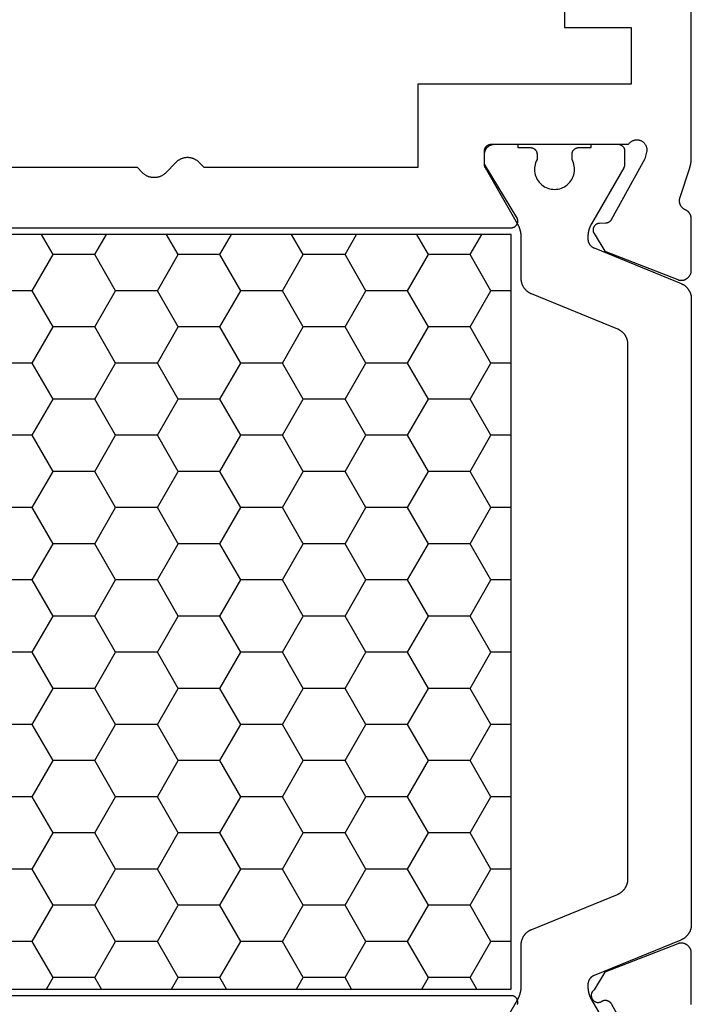
# Model space of a CAD drawing. Units: millimetres. Extents: x 0 to 2898, y -3233 to -50.
# Drawn here: x 1975 to 1995, y -3156 to -3126 of the extents above; entities that cross this region are included whole.
import ezdxf

# ---------------------------------------------------------------- set-up
doc = ezdxf.new("R2010")
doc.units = ezdxf.units.MM
doc.layers.add('CrossSectionsProfils', color=7, linetype='Continuous')

# ---------------------------------------------------------------- blocks, each defined once
blk = doc.blocks.new('38_14053_X', base_point=(3060.12, 1706.246))
at = {"layer": 'CrossSectionsProfils', "color": 1}
for p, q in [((3071.25, 1745.041), (3070.901, 1745.646)), ((3072.5, 1745.041), (3072.849, 1745.646)), ((3075, 1745.041), (3074.651, 1745.646)), ((3076.25, 1745.041), (3076.599, 1745.646)), ((3078.75, 1745.041), (3078.401, 1745.646)), ((3080, 1745.041), (3080.349, 1745.646)), ((3082.5, 1745.041), (3082.151, 1745.646)), ((3083.75, 1745.041), (3084.099, 1745.646)), ((3070.625, 1743.959), (3071.25, 1745.041)), ((3071.25, 1745.041), (3072.5, 1745.041)), ((3073.125, 1743.959), (3072.5, 1745.041)), ((3074.375, 1743.959), (3075, 1745.041)), ((3075, 1745.041), (3076.25, 1745.041)), ((3076.875, 1743.959), (3076.25, 1745.041)), ((3078.125, 1743.959), (3078.75, 1745.041)), ((3078.75, 1745.041), (3080, 1745.041)), ((3080.625, 1743.959), (3080, 1745.041)), ((3081.875, 1743.959), (3082.5, 1745.041)), ((3082.5, 1745.041), (3083.75, 1745.041)), ((3084.375, 1743.959), (3083.75, 1745.041)), ((3070.02, 1743.959), (3070.625, 1743.959)), ((3071.25, 1742.876), (3070.625, 1743.959)), ((3072.5, 1742.876), (3073.125, 1743.959)), ((3073.125, 1743.959), (3074.375, 1743.959)), ((3075, 1742.876), (3074.375, 1743.959)), ((3076.25, 1742.876), (3076.875, 1743.959)), ((3076.875, 1743.959), (3078.125, 1743.959)), ((3078.75, 1742.876), (3078.125, 1743.959)), ((3080, 1742.876), (3080.625, 1743.959)), ((3080.625, 1743.959), (3081.875, 1743.959)), ((3082.5, 1742.876), (3081.875, 1743.959)), ((3083.75, 1742.876), (3084.375, 1743.959)), ((3084.375, 1743.959), (3085.625, 1743.959)), ((3070.625, 1741.794), (3071.25, 1742.876)), ((3071.25, 1742.876), (3072.5, 1742.876)), ((3073.125, 1741.794), (3072.5, 1742.876)), ((3074.375, 1741.794), (3075, 1742.876)), ((3075, 1742.876), (3076.25, 1742.876)), ((3076.875, 1741.794), (3076.25, 1742.876)), ((3078.125, 1741.794), (3078.75, 1742.876)), ((3078.75, 1742.876), (3080, 1742.876)), ((3080.625, 1741.794), (3080, 1742.876)), ((3081.875, 1741.794), (3082.5, 1742.876)), ((3082.5, 1742.876), (3083.75, 1742.876)), ((3084.375, 1741.794), (3083.75, 1742.876)), ((3070.02, 1741.794), (3070.625, 1741.794)), ((3071.25, 1740.711), (3070.625, 1741.794)), ((3072.5, 1740.711), (3073.125, 1741.794)), ((3073.125, 1741.794), (3074.375, 1741.794)), ((3075, 1740.711), (3074.375, 1741.794)), ((3076.25, 1740.711), (3076.875, 1741.794)), ((3076.875, 1741.794), (3078.125, 1741.794)), ((3078.75, 1740.711), (3078.125, 1741.794)), ((3080, 1740.711), (3080.625, 1741.794)), ((3080.625, 1741.794), (3081.875, 1741.794)), ((3082.5, 1740.711), (3081.875, 1741.794)), ((3083.75, 1740.711), (3084.375, 1741.794)), ((3084.375, 1741.794), (3085.625, 1741.794)), ((3070.625, 1739.629), (3071.25, 1740.711)), ((3071.25, 1740.711), (3072.5, 1740.711)), ((3073.125, 1739.629), (3072.5, 1740.711)), ((3074.375, 1739.629), (3075, 1740.711)), ((3075, 1740.711), (3076.25, 1740.711)), ((3076.875, 1739.629), (3076.25, 1740.711)), ((3078.125, 1739.629), (3078.75, 1740.711)), ((3078.75, 1740.711), (3080, 1740.711)), ((3080.625, 1739.629), (3080, 1740.711)), ((3081.875, 1739.629), (3082.5, 1740.711)), ((3082.5, 1740.711), (3083.75, 1740.711)), ((3084.375, 1739.629), (3083.75, 1740.711)), ((3070.02, 1739.629), (3070.625, 1739.629)), ((3071.25, 1738.546), (3070.625, 1739.629)), ((3072.5, 1738.546), (3073.125, 1739.629)), ((3073.125, 1739.629), (3074.375, 1739.629)), ((3075, 1738.546), (3074.375, 1739.629)), ((3076.25, 1738.546), (3076.875, 1739.629)), ((3076.875, 1739.629), (3078.125, 1739.629)), ((3078.75, 1738.546), (3078.125, 1739.629)), ((3080, 1738.546), (3080.625, 1739.629)), ((3080.625, 1739.629), (3081.875, 1739.629)), ((3082.5, 1738.546), (3081.875, 1739.629)), ((3083.75, 1738.546), (3084.375, 1739.629)), ((3084.375, 1739.629), (3085.625, 1739.629)), ((3070.625, 1737.463), (3071.25, 1738.546)), ((3071.25, 1738.546), (3072.5, 1738.546)), ((3073.125, 1737.463), (3072.5, 1738.546)), ((3074.375, 1737.463), (3075, 1738.546)), ((3075, 1738.546), (3076.25, 1738.546)), ((3076.875, 1737.463), (3076.25, 1738.546)), ((3078.125, 1737.463), (3078.75, 1738.546)), ((3078.75, 1738.546), (3080, 1738.546)), ((3080.625, 1737.463), (3080, 1738.546)), ((3081.875, 1737.463), (3082.5, 1738.546)), ((3082.5, 1738.546), (3083.75, 1738.546)), ((3084.375, 1737.463), (3083.75, 1738.546)), ((3070.02, 1737.463), (3070.625, 1737.463)), ((3071.25, 1736.381), (3070.625, 1737.463)), ((3072.5, 1736.381), (3073.125, 1737.463)), ((3073.125, 1737.463), (3074.375, 1737.463)), ((3075, 1736.381), (3074.375, 1737.463)), ((3076.25, 1736.381), (3076.875, 1737.463)), ((3076.875, 1737.463), (3078.125, 1737.463)), ((3078.75, 1736.381), (3078.125, 1737.463)), ((3080, 1736.381), (3080.625, 1737.463)), ((3080.625, 1737.463), (3081.875, 1737.463)), ((3082.5, 1736.381), (3081.875, 1737.463)), ((3083.75, 1736.381), (3084.375, 1737.463)), ((3084.375, 1737.463), (3085.625, 1737.463)), ((3070.625, 1735.298), (3071.25, 1736.381)), ((3071.25, 1736.381), (3072.5, 1736.381)), ((3073.125, 1735.298), (3072.5, 1736.381)), ((3074.375, 1735.298), (3075, 1736.381)), ((3075, 1736.381), (3076.25, 1736.381)), ((3076.875, 1735.298), (3076.25, 1736.381)), ((3078.125, 1735.298), (3078.75, 1736.381)), ((3078.75, 1736.381), (3080, 1736.381)), ((3080.625, 1735.298), (3080, 1736.381)), ((3081.875, 1735.298), (3082.5, 1736.381)), ((3082.5, 1736.381), (3083.75, 1736.381)), ((3084.375, 1735.298), (3083.75, 1736.381)), ((3070.02, 1735.298), (3070.625, 1735.298)), ((3071.25, 1734.216), (3070.625, 1735.298)), ((3072.5, 1734.216), (3073.125, 1735.298)), ((3073.125, 1735.298), (3074.375, 1735.298)), ((3075, 1734.216), (3074.375, 1735.298)), ((3076.25, 1734.216), (3076.875, 1735.298)), ((3076.875, 1735.298), (3078.125, 1735.298)), ((3078.75, 1734.216), (3078.125, 1735.298)), ((3080, 1734.216), (3080.625, 1735.298)), ((3080.625, 1735.298), (3081.875, 1735.298)), ((3082.5, 1734.216), (3081.875, 1735.298)), ((3083.75, 1734.216), (3084.375, 1735.298)), ((3084.375, 1735.298), (3085.625, 1735.298)), ((3070.625, 1733.133), (3071.25, 1734.216)), ((3071.25, 1734.216), (3072.5, 1734.216)), ((3073.125, 1733.133), (3072.5, 1734.216)), ((3074.375, 1733.133), (3075, 1734.216)), ((3075, 1734.216), (3076.25, 1734.216)), ((3076.875, 1733.133), (3076.25, 1734.216)), ((3078.125, 1733.133), (3078.75, 1734.216)), ((3078.75, 1734.216), (3080, 1734.216)), ((3080.625, 1733.133), (3080, 1734.216)), ((3081.875, 1733.133), (3082.5, 1734.216)), ((3082.5, 1734.216), (3083.75, 1734.216)), ((3084.375, 1733.133), (3083.75, 1734.216)), ((3070.02, 1733.133), (3070.625, 1733.133)), ((3071.25, 1732.051), (3070.625, 1733.133)), ((3072.5, 1732.051), (3073.125, 1733.133)), ((3073.125, 1733.133), (3074.375, 1733.133)), ((3075, 1732.051), (3074.375, 1733.133)), ((3076.25, 1732.051), (3076.875, 1733.133)), ((3076.875, 1733.133), (3078.125, 1733.133)), ((3078.75, 1732.051), (3078.125, 1733.133)), ((3080, 1732.051), (3080.625, 1733.133)), ((3080.625, 1733.133), (3081.875, 1733.133)), ((3082.5, 1732.051), (3081.875, 1733.133)), ((3083.75, 1732.051), (3084.375, 1733.133)), ((3084.375, 1733.133), (3085.625, 1733.133)), ((3070.625, 1730.968), (3071.25, 1732.051)), ((3071.25, 1732.051), (3072.5, 1732.051)), ((3073.125, 1730.968), (3072.5, 1732.051)), ((3074.375, 1730.968), (3075, 1732.051)), ((3075, 1732.051), (3076.25, 1732.051)), ((3076.875, 1730.968), (3076.25, 1732.051)), ((3078.125, 1730.968), (3078.75, 1732.051)), ((3078.75, 1732.051), (3080, 1732.051)), ((3080.625, 1730.968), (3080, 1732.051)), ((3081.875, 1730.968), (3082.5, 1732.051)), ((3082.5, 1732.051), (3083.75, 1732.051)), ((3084.375, 1730.968), (3083.75, 1732.051)), ((3070.02, 1730.968), (3070.625, 1730.968)), ((3071.25, 1729.886), (3070.625, 1730.968)), ((3072.5, 1729.886), (3073.125, 1730.968)), ((3073.125, 1730.968), (3074.375, 1730.968)), ((3075, 1729.886), (3074.375, 1730.968)), ((3076.25, 1729.886), (3076.875, 1730.968)), ((3076.875, 1730.968), (3078.125, 1730.968)), ((3078.75, 1729.886), (3078.125, 1730.968)), ((3080, 1729.886), (3080.625, 1730.968)), ((3080.625, 1730.968), (3081.875, 1730.968)), ((3082.5, 1729.886), (3081.875, 1730.968)), ((3083.75, 1729.886), (3084.375, 1730.968)), ((3084.375, 1730.968), (3085.625, 1730.968)), ((3070.625, 1728.803), (3071.25, 1729.886)), ((3071.25, 1729.886), (3072.5, 1729.886)), ((3073.125, 1728.803), (3072.5, 1729.886)), ((3074.375, 1728.803), (3075, 1729.886)), ((3075, 1729.886), (3076.25, 1729.886)), ((3076.875, 1728.803), (3076.25, 1729.886)), ((3078.125, 1728.803), (3078.75, 1729.886)), ((3078.75, 1729.886), (3080, 1729.886)), ((3080.625, 1728.803), (3080, 1729.886)), ((3081.875, 1728.803), (3082.5, 1729.886)), ((3082.5, 1729.886), (3083.75, 1729.886)), ((3084.375, 1728.803), (3083.75, 1729.886)), ((3070.02, 1728.803), (3070.625, 1728.803)), ((3071.25, 1727.721), (3070.625, 1728.803)), ((3072.5, 1727.721), (3073.125, 1728.803)), ((3073.125, 1728.803), (3074.375, 1728.803)), ((3075, 1727.721), (3074.375, 1728.803)), ((3076.25, 1727.721), (3076.875, 1728.803)), ((3076.875, 1728.803), (3078.125, 1728.803)), ((3078.75, 1727.721), (3078.125, 1728.803)), ((3080, 1727.721), (3080.625, 1728.803)), ((3080.625, 1728.803), (3081.875, 1728.803)), ((3082.5, 1727.721), (3081.875, 1728.803)), ((3083.75, 1727.721), (3084.375, 1728.803)), ((3084.375, 1728.803), (3085.625, 1728.803)), ((3070.625, 1726.638), (3071.25, 1727.721)), ((3071.25, 1727.721), (3072.5, 1727.721)), ((3073.125, 1726.638), (3072.5, 1727.721)), ((3074.375, 1726.638), (3075, 1727.721)), ((3075, 1727.721), (3076.25, 1727.721)), ((3076.875, 1726.638), (3076.25, 1727.721)), ((3078.125, 1726.638), (3078.75, 1727.721)), ((3078.75, 1727.721), (3080, 1727.721)), ((3080.625, 1726.638), (3080, 1727.721)), ((3081.875, 1726.638), (3082.5, 1727.721)), ((3082.5, 1727.721), (3083.75, 1727.721)), ((3084.375, 1726.638), (3083.75, 1727.721)), ((3070.02, 1726.638), (3070.625, 1726.638)), ((3071.25, 1725.556), (3070.625, 1726.638)), ((3072.5, 1725.556), (3073.125, 1726.638)), ((3073.125, 1726.638), (3074.375, 1726.638)), ((3075, 1725.556), (3074.375, 1726.638)), ((3076.25, 1725.556), (3076.875, 1726.638)), ((3076.875, 1726.638), (3078.125, 1726.638)), ((3078.75, 1725.556), (3078.125, 1726.638)), ((3080, 1725.556), (3080.625, 1726.638)), ((3080.625, 1726.638), (3081.875, 1726.638)), ((3082.5, 1725.556), (3081.875, 1726.638)), ((3083.75, 1725.556), (3084.375, 1726.638)), ((3084.375, 1726.638), (3085.625, 1726.638)), ((3070.625, 1724.473), (3071.25, 1725.556)), ((3071.25, 1725.556), (3072.5, 1725.556)), ((3073.125, 1724.473), (3072.5, 1725.556)), ((3074.375, 1724.473), (3075, 1725.556)), ((3075, 1725.556), (3076.25, 1725.556)), ((3076.875, 1724.473), (3076.25, 1725.556)), ((3078.125, 1724.473), (3078.75, 1725.556)), ((3078.75, 1725.556), (3080, 1725.556)), ((3080.625, 1724.473), (3080, 1725.556)), ((3081.875, 1724.473), (3082.5, 1725.556)), ((3082.5, 1725.556), (3083.75, 1725.556)), ((3084.375, 1724.473), (3083.75, 1725.556)), ((3070.02, 1724.473), (3070.625, 1724.473)), ((3071.25, 1723.391), (3070.625, 1724.473)), ((3072.5, 1723.391), (3073.125, 1724.473)), ((3073.125, 1724.473), (3074.375, 1724.473)), ((3075, 1723.391), (3074.375, 1724.473)), ((3076.25, 1723.391), (3076.875, 1724.473)), ((3076.875, 1724.473), (3078.125, 1724.473)), ((3078.75, 1723.391), (3078.125, 1724.473)), ((3080, 1723.391), (3080.625, 1724.473)), ((3080.625, 1724.473), (3081.875, 1724.473)), ((3082.5, 1723.391), (3081.875, 1724.473)), ((3083.75, 1723.391), (3084.375, 1724.473)), ((3084.375, 1724.473), (3085.625, 1724.473)), ((3071.051, 1723.046), (3071.25, 1723.391)), ((3071.25, 1723.391), (3072.5, 1723.391)), ((3072.699, 1723.046), (3072.5, 1723.391)), ((3074.801, 1723.046), (3075, 1723.391)), ((3075, 1723.391), (3076.25, 1723.391)), ((3076.449, 1723.046), (3076.25, 1723.391)), ((3078.551, 1723.046), (3078.75, 1723.391)), ((3078.75, 1723.391), (3080, 1723.391)), ((3080.199, 1723.046), (3080, 1723.391)), ((3082.301, 1723.046), (3082.5, 1723.391)), ((3082.5, 1723.391), (3083.75, 1723.391)), ((3083.949, 1723.046), (3083.75, 1723.391))]:
    blk.add_line(p, q, dxfattribs=at)
at = {"layer": 'CrossSectionsProfils', "flags": 128}
for points in [[(3070.82, 1747.746), (3070.82, 1748.046), (3070.819, 1748.056), (3070.819, 1748.066), (3070.818, 1748.076), (3070.817, 1748.085), (3070.816, 1748.095), (3070.814, 1748.105), (3070.812, 1748.114), (3070.809, 1748.124), (3070.807, 1748.133), (3070.804, 1748.143), (3070.8, 1748.152), (3070.797, 1748.161), (3070.793, 1748.17), (3070.789, 1748.179), (3070.784, 1748.188), (3070.779, 1748.196), (3070.774, 1748.205), (3070.769, 1748.213), (3070.763, 1748.221), (3070.758, 1748.229), (3070.751, 1748.237), (3070.745, 1748.244), (3070.739, 1748.251), (3070.732, 1748.258), (3070.725, 1748.265), (3070.717, 1748.272), (3070.71, 1748.278), (3070.702, 1748.284), (3070.694, 1748.29), (3070.686, 1748.296), (3070.678, 1748.301), (3070.67, 1748.306), (3070.661, 1748.311), (3070.652, 1748.315), (3070.643, 1748.319), (3070.634, 1748.323), (3070.625, 1748.327), (3070.616, 1748.33), (3070.607, 1748.333), (3070.597, 1748.336), (3070.588, 1748.338), (3070.578, 1748.34), (3070.568, 1748.342), (3070.559, 1748.344), (3070.549, 1748.345), (3070.539, 1748.346), (3070.529, 1748.346), (3070.52, 1748.346), (3070.52, 1748.346), (3066.502, 1748.346), (3066.492, 1748.361), (3066.481, 1748.374), (3066.47, 1748.387), (3066.457, 1748.4), (3066.444, 1748.411), (3066.431, 1748.422), (3066.416, 1748.432), (3066.401, 1748.441), (3066.386, 1748.449), (3066.37, 1748.457), (3066.354, 1748.463), (3066.337, 1748.469), (3066.32, 1748.473), (3066.303, 1748.477), (3066.285, 1748.479), (3066.268, 1748.48), (3066.251, 1748.481), (3066.233, 1748.48), (3066.216, 1748.479), (3066.198, 1748.476), (3066.181, 1748.472), (3066.164, 1748.468), (3066.148, 1748.462), (3066.131, 1748.456), (3066.116, 1748.448), (3066.1, 1748.44), (3066.085, 1748.43), (3066.071, 1748.42), (3066.058, 1748.409), (3066.045, 1748.398), (3066.032, 1748.385), (3066.021, 1748.372), (3066.01, 1748.358), (3066, 1748.344), (3065.991, 1748.329), (3065.983, 1748.313), (3065.976, 1748.297), (3065.969, 1748.281), (3065.964, 1748.264), (3065.96, 1748.247), (3065.956, 1748.23), (3065.954, 1748.213), (3065.952, 1748.195), (3065.952, 1748.178), (3065.953, 1748.16), (3065.955, 1748.143), (3065.957, 1748.126), (3065.961, 1748.108), (3065.961, 1748.108), (3066.009, 1747.914), (3067.022, 1746.085), (3067.024, 1746.081), (3067.027, 1746.077), (3067.029, 1746.073), (3067.031, 1746.07), (3067.034, 1746.066), (3067.036, 1746.063), (3067.039, 1746.059), (3067.042, 1746.056), (3067.044, 1746.052), (3067.047, 1746.049), (3067.05, 1746.046), (3067.053, 1746.043), (3067.056, 1746.04), (3067.059, 1746.037), (3067.063, 1746.034), (3067.066, 1746.031), (3067.069, 1746.028), (3067.073, 1746.025), (3067.076, 1746.022), (3067.08, 1746.02), (3067.083, 1746.017), (3067.087, 1746.015), (3067.09, 1746.012), (3067.094, 1746.01), (3067.098, 1746.008), (3067.102, 1746.006), (3067.105, 1746.004), (3067.109, 1746.002), (3067.113, 1746), (3067.117, 1745.998), (3067.121, 1745.997), (3067.125, 1745.995), (3067.129, 1745.993), (3067.134, 1745.992), (3067.138, 1745.991), (3067.142, 1745.989), (3067.146, 1745.988), (3067.15, 1745.987), (3067.155, 1745.986), (3067.159, 1745.985), (3067.163, 1745.984), (3067.167, 1745.984), (3067.172, 1745.983), (3067.176, 1745.983), (3067.18, 1745.982), (3067.185, 1745.982), (3067.189, 1745.982), (3067.194, 1745.982), (3067.194, 1745.982), (3067.369, 1745.978), (3067.377, 1745.978), (3067.386, 1745.977), (3067.395, 1745.976), (3067.403, 1745.975), (3067.412, 1745.973), (3067.42, 1745.971), (3067.429, 1745.968), (3067.437, 1745.965), (3067.445, 1745.962), (3067.453, 1745.958), (3067.46, 1745.954), (3067.468, 1745.95), (3067.475, 1745.945), (3067.483, 1745.94), (3067.49, 1745.935), (3067.496, 1745.929), (3067.503, 1745.923), (3067.509, 1745.917), (3067.515, 1745.911), (3067.52, 1745.904), (3067.526, 1745.897), (3067.531, 1745.89), (3067.536, 1745.883), (3067.54, 1745.875), (3067.544, 1745.868), (3067.548, 1745.86), (3067.551, 1745.852), (3067.554, 1745.844), (3067.557, 1745.835), (3067.559, 1745.827), (3067.561, 1745.818), (3067.563, 1745.81), (3067.564, 1745.801), (3067.564, 1745.792), (3067.565, 1745.784), (3067.565, 1745.775), (3067.565, 1745.766), (3067.564, 1745.757), (3067.563, 1745.749), (3067.561, 1745.74), (3067.559, 1745.732), (3067.557, 1745.723), (3067.555, 1745.715), (3067.552, 1745.707), (3067.548, 1745.699), (3067.545, 1745.691), (3067.541, 1745.683), (3067.536, 1745.675), (3067.536, 1745.675), (3067.215, 1745.141), (3065.028, 1744.292), (3065.017, 1744.288), (3065.005, 1744.285), (3064.993, 1744.281), (3064.982, 1744.279), (3064.97, 1744.276), (3064.958, 1744.275), (3064.946, 1744.273), (3064.934, 1744.272), (3064.921, 1744.272), (3064.909, 1744.272), (3064.897, 1744.273), (3064.885, 1744.274), (3064.873, 1744.276), (3064.861, 1744.278), (3064.849, 1744.28), (3064.838, 1744.284), (3064.826, 1744.287), (3064.815, 1744.291), (3064.803, 1744.296), (3064.792, 1744.301), (3064.781, 1744.306), (3064.771, 1744.312), (3064.76, 1744.318), (3064.75, 1744.325), (3064.74, 1744.332), (3064.731, 1744.339), (3064.721, 1744.347), (3064.712, 1744.355), (3064.704, 1744.364), (3064.696, 1744.373), (3064.688, 1744.382), (3064.68, 1744.391), (3064.673, 1744.401), (3064.666, 1744.411), (3064.66, 1744.422), (3064.654, 1744.432), (3064.649, 1744.443), (3064.644, 1744.454), (3064.639, 1744.465), (3064.635, 1744.477), (3064.632, 1744.488), (3064.628, 1744.5), (3064.626, 1744.512), (3064.623, 1744.524), (3064.622, 1744.536), (3064.621, 1744.548), (3064.62, 1744.56), (3064.62, 1744.572), (3064.62, 1744.572), (3064.62, 1746.107), (3064.62, 1746.115), (3064.62, 1746.122), (3064.62, 1746.129), (3064.621, 1746.136), (3064.622, 1746.143), (3064.623, 1746.15), (3064.624, 1746.157), (3064.625, 1746.164), (3064.627, 1746.172), (3064.628, 1746.179), (3064.63, 1746.185), (3064.632, 1746.192), (3064.634, 1746.199), (3064.636, 1746.206), (3064.639, 1746.213), (3064.641, 1746.219), (3064.644, 1746.226), (3064.647, 1746.233), (3064.65, 1746.239), (3064.653, 1746.246), (3064.657, 1746.252), (3064.66, 1746.258), (3064.664, 1746.264), (3064.668, 1746.27), (3064.672, 1746.276), (3064.676, 1746.282), (3064.68, 1746.288), (3064.684, 1746.294), (3064.689, 1746.299), (3064.694, 1746.305), (3064.698, 1746.31), (3064.703, 1746.315), (3064.708, 1746.32), (3064.714, 1746.325), (3064.719, 1746.33), (3064.724, 1746.335), (3064.73, 1746.34), (3064.735, 1746.344), (3064.741, 1746.348), (3064.747, 1746.353), (3064.753, 1746.357), (3064.759, 1746.361), (3064.765, 1746.364), (3064.771, 1746.368), (3064.777, 1746.372), (3064.784, 1746.375), (3064.79, 1746.378), (3064.797, 1746.381), (3064.797, 1746.381), (3064.805, 1746.385), (3064.812, 1746.389), (3064.82, 1746.393), (3064.828, 1746.397), (3064.835, 1746.402), (3064.842, 1746.406), (3064.849, 1746.411), (3064.856, 1746.417), (3064.863, 1746.422), (3064.87, 1746.428), (3064.876, 1746.433), (3064.883, 1746.439), (3064.889, 1746.446), (3064.895, 1746.452), (3064.901, 1746.458), (3064.906, 1746.465), (3064.912, 1746.472), (3064.917, 1746.479), (3064.922, 1746.486), (3064.927, 1746.493), (3064.931, 1746.501), (3064.936, 1746.508), (3064.94, 1746.516), (3064.944, 1746.524), (3064.947, 1746.531), (3064.951, 1746.539), (3064.954, 1746.548), (3064.957, 1746.556), (3064.96, 1746.564), (3064.962, 1746.572), (3064.965, 1746.581), (3064.967, 1746.589), (3064.968, 1746.598), (3064.97, 1746.606), (3064.971, 1746.615), (3064.972, 1746.624), (3064.973, 1746.632), (3064.974, 1746.641), (3064.974, 1746.65), (3064.974, 1746.658), (3064.974, 1746.667), (3064.973, 1746.676), (3064.972, 1746.684), (3064.971, 1746.693), (3064.97, 1746.702), (3064.969, 1746.71), (3064.967, 1746.719), (3064.965, 1746.727), (3064.965, 1746.727), (3064.669, 1747.636), (3064.667, 1747.642), (3064.665, 1747.648), (3064.663, 1747.654), (3064.661, 1747.661), (3064.659, 1747.667), (3064.657, 1747.673), (3064.656, 1747.68), (3064.654, 1747.686), (3064.652, 1747.692), (3064.651, 1747.699), (3064.649, 1747.705), (3064.647, 1747.711), (3064.646, 1747.718), (3064.644, 1747.724), (3064.643, 1747.731), (3064.642, 1747.737), (3064.64, 1747.744), (3064.639, 1747.75), (3064.638, 1747.756), (3064.636, 1747.763), (3064.635, 1747.769), (3064.634, 1747.776), (3064.633, 1747.782), (3064.632, 1747.789), (3064.631, 1747.795), (3064.63, 1747.802), (3064.629, 1747.808), (3064.628, 1747.815), (3064.627, 1747.821), (3064.627, 1747.828), (3064.626, 1747.834), (3064.625, 1747.841), (3064.624, 1747.847), (3064.624, 1747.854), (3064.623, 1747.86), (3064.623, 1747.867), (3064.622, 1747.873), (3064.622, 1747.88), (3064.621, 1747.887), (3064.621, 1747.893), (3064.621, 1747.9), (3064.62, 1747.906), (3064.62, 1747.913), (3064.62, 1747.919), (3064.62, 1747.926), (3064.62, 1747.932), (3064.62, 1747.939), (3064.62, 1747.946), (3064.62, 1747.946), (3064.62, 1762.246)], [(3096.42, 1745.846), (3070.02, 1745.846), (3070.011, 1745.846), (3070.002, 1745.847), (3069.993, 1745.848), (3069.984, 1745.849), (3069.976, 1745.851), (3069.967, 1745.853), (3069.959, 1745.856), (3069.95, 1745.859), (3069.942, 1745.862), (3069.934, 1745.865), (3069.926, 1745.869), (3069.919, 1745.874), (3069.911, 1745.878), (3069.904, 1745.883), (3069.897, 1745.888), (3069.89, 1745.894), (3069.883, 1745.9), (3069.877, 1745.906), (3069.871, 1745.912), (3069.865, 1745.919), (3069.86, 1745.926), (3069.855, 1745.933), (3069.85, 1745.941), (3069.845, 1745.948), (3069.841, 1745.956), (3069.837, 1745.964), (3069.834, 1745.972), (3069.831, 1745.98), (3069.828, 1745.989), (3069.826, 1745.997), (3069.824, 1746.006), (3069.822, 1746.014), (3069.821, 1746.023), (3069.82, 1746.032), (3069.82, 1746.041), (3069.82, 1746.05), (3069.82, 1746.058), (3069.821, 1746.067), (3069.822, 1746.076), (3069.823, 1746.085), (3069.825, 1746.093), (3069.827, 1746.102), (3069.83, 1746.11), (3069.833, 1746.119), (3069.836, 1746.127), (3069.84, 1746.135), (3069.844, 1746.143), (3069.849, 1746.15), (3069.849, 1746.15), (3070.82, 1747.746)], [(3068.42, 1753.646), (3068.42, 1751.846), (3066.42, 1751.846), (3066.42, 1750.146), (3072.82, 1750.146), (3072.82, 1747.646), (3079.22, 1747.646), (3079.358, 1747.791), (3079.369, 1747.803), (3079.382, 1747.815), (3079.394, 1747.826), (3079.407, 1747.837), (3079.421, 1747.847), (3079.434, 1747.857), (3079.448, 1747.866), (3079.463, 1747.875), (3079.477, 1747.884), (3079.492, 1747.891), (3079.507, 1747.899), (3079.523, 1747.906), (3079.538, 1747.912), (3079.554, 1747.918), (3079.57, 1747.923), (3079.586, 1747.928), (3079.603, 1747.932), (3079.619, 1747.936), (3079.636, 1747.939), (3079.652, 1747.942), (3079.669, 1747.944), (3079.686, 1747.945), (3079.703, 1747.946), (3079.72, 1747.946), (3079.736, 1747.946), (3079.753, 1747.945), (3079.77, 1747.944), (3079.787, 1747.942), (3079.804, 1747.939), (3079.82, 1747.936), (3079.837, 1747.932), (3079.853, 1747.928), (3079.869, 1747.923), (3079.885, 1747.918), (3079.901, 1747.912), (3079.917, 1747.906), (3079.932, 1747.899), (3079.947, 1747.891), (3079.962, 1747.884), (3079.977, 1747.875), (3079.991, 1747.866), (3080.005, 1747.857), (3080.019, 1747.847), (3080.032, 1747.837), (3080.045, 1747.826), (3080.058, 1747.815), (3080.07, 1747.803), (3080.082, 1747.791), (3080.082, 1747.791), (3080.358, 1747.501), (3080.369, 1747.489), (3080.382, 1747.478), (3080.394, 1747.467), (3080.407, 1747.456), (3080.421, 1747.445), (3080.434, 1747.436), (3080.448, 1747.426), (3080.463, 1747.417), (3080.477, 1747.409), (3080.492, 1747.401), (3080.507, 1747.394), (3080.523, 1747.387), (3080.538, 1747.38), (3080.554, 1747.374), (3080.57, 1747.369), (3080.586, 1747.364), (3080.603, 1747.36), (3080.619, 1747.356), (3080.636, 1747.353), (3080.652, 1747.351), (3080.669, 1747.349), (3080.686, 1747.347), (3080.703, 1747.347), (3080.72, 1747.346), (3080.736, 1747.347), (3080.753, 1747.347), (3080.77, 1747.349), (3080.787, 1747.351), (3080.804, 1747.353), (3080.82, 1747.356), (3080.837, 1747.36), (3080.853, 1747.364), (3080.869, 1747.369), (3080.885, 1747.374), (3080.901, 1747.38), (3080.917, 1747.387), (3080.932, 1747.394), (3080.947, 1747.401), (3080.962, 1747.409), (3080.977, 1747.417), (3080.991, 1747.426), (3081.005, 1747.436), (3081.019, 1747.445), (3081.032, 1747.456), (3081.045, 1747.467), (3081.058, 1747.478), (3081.07, 1747.489), (3081.082, 1747.501), (3081.082, 1747.501), (3081.22, 1747.646), (3093.62, 1747.646)], [(3069.83, 1722.582), (3069.827, 1722.591), (3069.825, 1722.599), (3069.823, 1722.608), (3069.822, 1722.617), (3069.821, 1722.625), (3069.82, 1722.634), (3069.82, 1722.643), (3069.82, 1722.652), (3069.82, 1722.661), (3069.821, 1722.669), (3069.822, 1722.678), (3069.824, 1722.687), (3069.826, 1722.695), (3069.828, 1722.704), (3069.831, 1722.712), (3069.834, 1722.721), (3069.837, 1722.729), (3069.841, 1722.737), (3069.845, 1722.744), (3069.85, 1722.752), (3069.854, 1722.759), (3069.86, 1722.767), (3069.865, 1722.773), (3069.871, 1722.78), (3069.877, 1722.787), (3069.883, 1722.793), (3069.89, 1722.799), (3069.897, 1722.804), (3069.904, 1722.809), (3069.911, 1722.814), (3069.919, 1722.819), (3069.926, 1722.823), (3069.934, 1722.827), (3069.942, 1722.831), (3069.95, 1722.834), (3069.959, 1722.837), (3069.967, 1722.839), (3069.976, 1722.842), (3069.984, 1722.843), (3069.993, 1722.845), (3070.002, 1722.846), (3070.011, 1722.846), (3070.02, 1722.846), (3070.02, 1722.846), (3096.42, 1722.846)], [(3064.62, 1722.585), (3064.62, 1724.12), (3064.62, 1724.133), (3064.621, 1724.145), (3064.622, 1724.157), (3064.623, 1724.169), (3064.626, 1724.181), (3064.628, 1724.193), (3064.631, 1724.204), (3064.635, 1724.216), (3064.639, 1724.227), (3064.644, 1724.239), (3064.649, 1724.25), (3064.654, 1724.26), (3064.66, 1724.271), (3064.666, 1724.281), (3064.673, 1724.291), (3064.68, 1724.301), (3064.688, 1724.311), (3064.696, 1724.32), (3064.704, 1724.329), (3064.712, 1724.338), (3064.721, 1724.346), (3064.731, 1724.354), (3064.74, 1724.361), (3064.75, 1724.368), (3064.76, 1724.375), (3064.771, 1724.381), (3064.781, 1724.387), (3064.792, 1724.392), (3064.803, 1724.397), (3064.814, 1724.401), (3064.826, 1724.406), (3064.838, 1724.409), (3064.849, 1724.412), (3064.861, 1724.415), (3064.873, 1724.417), (3064.885, 1724.418), (3064.897, 1724.42), (3064.909, 1724.42), (3064.921, 1724.42), (3064.934, 1724.42), (3064.946, 1724.419), (3064.958, 1724.418), (3064.97, 1724.416), (3064.982, 1724.414), (3064.993, 1724.411), (3065.005, 1724.408), (3065.017, 1724.404), (3065.028, 1724.4), (3065.028, 1724.4), (3067.215, 1723.552), (3067.536, 1723.017), (3067.546, 1723.009), (3067.555, 1723.001), (3067.564, 1722.992), (3067.572, 1722.982), (3067.58, 1722.973), (3067.587, 1722.962), (3067.593, 1722.951), (3067.599, 1722.94), (3067.604, 1722.929), (3067.608, 1722.917), (3067.612, 1722.905), (3067.615, 1722.893), (3067.617, 1722.88), (3067.618, 1722.868), (3067.619, 1722.855), (3067.618, 1722.843), (3067.618, 1722.83), (3067.616, 1722.818), (3067.614, 1722.806), (3067.61, 1722.794), (3067.607, 1722.782), (3067.602, 1722.77), (3067.597, 1722.759), (3067.591, 1722.748), (3067.584, 1722.737), (3067.577, 1722.727), (3067.569, 1722.717), (3067.561, 1722.708), (3067.552, 1722.699), (3067.542, 1722.691), (3067.532, 1722.683), (3067.522, 1722.676), (3067.511, 1722.67), (3067.5, 1722.664), (3067.489, 1722.659), (3067.477, 1722.655), (3067.465, 1722.651), (3067.453, 1722.648), (3067.44, 1722.646), (3067.428, 1722.645), (3067.415, 1722.644), (3067.403, 1722.644), (3067.39, 1722.645), (3067.378, 1722.647), (3067.366, 1722.649), (3067.354, 1722.652), (3067.342, 1722.656), (3067.33, 1722.66), (3067.33, 1722.66), (3067.324, 1722.665), (3067.319, 1722.67), (3067.313, 1722.674), (3067.306, 1722.679), (3067.3, 1722.683), (3067.294, 1722.686), (3067.287, 1722.69), (3067.28, 1722.693), (3067.273, 1722.696), (3067.266, 1722.699), (3067.259, 1722.701), (3067.252, 1722.703), (3067.245, 1722.705), (3067.238, 1722.707), (3067.23, 1722.708), (3067.223, 1722.709), (3067.216, 1722.71), (3067.208, 1722.711), (3067.201, 1722.711), (3067.193, 1722.711), (3067.186, 1722.711), (3067.178, 1722.71), (3067.171, 1722.709), (3067.163, 1722.708), (3067.156, 1722.707), (3067.149, 1722.705), (3067.142, 1722.703), (3067.134, 1722.701), (3067.127, 1722.698), (3067.12, 1722.696), (3067.114, 1722.693), (3067.107, 1722.69), (3067.1, 1722.686), (3067.094, 1722.682), (3067.088, 1722.678), (3067.081, 1722.674), (3067.075, 1722.67), (3067.07, 1722.665), (3067.064, 1722.66), (3067.058, 1722.655), (3067.053, 1722.65), (3067.048, 1722.644), (3067.043, 1722.639), (3067.038, 1722.633), (3067.034, 1722.627), (3067.03, 1722.621), (3067.026, 1722.614), (3067.022, 1722.608), (3067.022, 1722.608), (3066.009, 1720.778)]]:
    blk.add_lwpolyline(points, dxfattribs=at)
at = {"layer": 'CrossSectionsProfils', "color": 1, "flags": 128}
for points in [[(3064.62, 1724.977), (3064.62, 1724.965), (3064.62, 1724.952), (3064.621, 1724.94), (3064.622, 1724.927), (3064.623, 1724.915), (3064.625, 1724.903), (3064.627, 1724.89), (3064.629, 1724.878), (3064.632, 1724.866), (3064.635, 1724.854), (3064.638, 1724.842), (3064.642, 1724.83), (3064.646, 1724.818), (3064.65, 1724.806), (3064.654, 1724.794), (3064.659, 1724.783), (3064.664, 1724.771), (3064.669, 1724.76), (3064.675, 1724.749), (3064.68, 1724.738), (3064.687, 1724.727), (3064.693, 1724.716), (3064.7, 1724.706), (3064.706, 1724.695), (3064.714, 1724.685), (3064.721, 1724.675), (3064.729, 1724.665), (3064.737, 1724.656), (3064.745, 1724.646), (3064.753, 1724.637), (3064.762, 1724.628), (3064.771, 1724.619), (3064.78, 1724.611), (3064.789, 1724.602), (3064.798, 1724.594), (3064.808, 1724.586), (3064.818, 1724.579), (3064.828, 1724.571), (3064.838, 1724.564), (3064.848, 1724.557), (3064.859, 1724.55), (3064.87, 1724.544), (3064.881, 1724.538), (3064.892, 1724.532), (3064.903, 1724.527), (3064.914, 1724.521), (3064.925, 1724.516), (3064.937, 1724.512), (3064.937, 1724.512), (3067.529, 1723.454), (3067.536, 1723.451), (3067.543, 1723.448), (3067.55, 1723.445), (3067.556, 1723.441), (3067.563, 1723.438), (3067.57, 1723.434), (3067.576, 1723.43), (3067.582, 1723.426), (3067.589, 1723.422), (3067.595, 1723.418), (3067.601, 1723.413), (3067.607, 1723.409), (3067.612, 1723.404), (3067.618, 1723.399), (3067.624, 1723.394), (3067.629, 1723.389), (3067.634, 1723.384), (3067.639, 1723.378), (3067.644, 1723.373), (3067.649, 1723.367), (3067.654, 1723.361), (3067.659, 1723.355), (3067.663, 1723.349), (3067.667, 1723.343), (3067.672, 1723.337), (3067.676, 1723.331), (3067.679, 1723.324), (3067.683, 1723.318), (3067.687, 1723.311), (3067.69, 1723.304), (3067.693, 1723.298), (3067.696, 1723.291), (3067.699, 1723.284), (3067.701, 1723.277), (3067.704, 1723.27), (3067.706, 1723.263), (3067.708, 1723.255), (3067.71, 1723.248), (3067.712, 1723.241), (3067.714, 1723.234), (3067.715, 1723.226), (3067.716, 1723.219), (3067.717, 1723.212), (3067.718, 1723.204), (3067.719, 1723.197), (3067.719, 1723.189), (3067.719, 1723.182), (3067.72, 1723.174), (3067.72, 1723.174), (3067.72, 1723.126), (3067.72, 1723.117), (3067.719, 1723.108), (3067.719, 1723.1), (3067.719, 1723.091), (3067.718, 1723.082), (3067.718, 1723.074), (3067.717, 1723.065), (3067.717, 1723.056), (3067.716, 1723.047), (3067.715, 1723.039), (3067.714, 1723.03), (3067.713, 1723.021), (3067.712, 1723.013), (3067.71, 1723.004), (3067.709, 1722.996), (3067.707, 1722.987), (3067.706, 1722.978), (3067.704, 1722.97), (3067.702, 1722.961), (3067.701, 1722.953), (3067.699, 1722.944), (3067.697, 1722.936), (3067.695, 1722.927), (3067.692, 1722.919), (3067.69, 1722.91), (3067.688, 1722.902), (3067.685, 1722.894), (3067.683, 1722.885), (3067.68, 1722.877), (3067.677, 1722.869), (3067.674, 1722.86), (3067.671, 1722.852), (3067.668, 1722.844), (3067.665, 1722.836), (3067.662, 1722.828), (3067.659, 1722.82), (3067.655, 1722.812), (3067.652, 1722.804), (3067.648, 1722.796), (3067.645, 1722.788), (3067.641, 1722.78), (3067.637, 1722.772), (3067.633, 1722.764), (3067.629, 1722.756), (3067.625, 1722.749), (3067.621, 1722.741), (3067.617, 1722.733), (3067.612, 1722.726), (3067.612, 1722.726), (3066.646, 1721.053)], [(3070.793, 1721.053), (3069.827, 1722.726), (3069.822, 1722.733), (3069.818, 1722.741), (3069.814, 1722.749), (3069.81, 1722.756), (3069.806, 1722.764), (3069.802, 1722.772), (3069.798, 1722.78), (3069.795, 1722.788), (3069.791, 1722.796), (3069.787, 1722.804), (3069.784, 1722.812), (3069.78, 1722.82), (3069.777, 1722.828), (3069.774, 1722.836), (3069.771, 1722.844), (3069.768, 1722.852), (3069.765, 1722.86), (3069.762, 1722.869), (3069.759, 1722.877), (3069.757, 1722.885), (3069.754, 1722.894), (3069.752, 1722.902), (3069.749, 1722.91), (3069.747, 1722.919), (3069.745, 1722.927), (3069.743, 1722.936), (3069.74, 1722.944), (3069.739, 1722.953), (3069.737, 1722.961), (3069.735, 1722.97), (3069.733, 1722.978), (3069.732, 1722.987), (3069.73, 1722.996), (3069.729, 1723.004), (3069.728, 1723.013), (3069.726, 1723.021), (3069.725, 1723.03), (3069.724, 1723.039), (3069.723, 1723.047), (3069.723, 1723.056), (3069.722, 1723.065), (3069.721, 1723.074), (3069.721, 1723.082), (3069.72, 1723.091), (3069.72, 1723.1), (3069.72, 1723.108), (3069.72, 1723.117), (3069.72, 1723.126), (3069.72, 1723.126), (3069.72, 1724.366), (3069.719, 1724.378), (3069.719, 1724.391), (3069.718, 1724.403), (3069.717, 1724.415), (3069.716, 1724.428), (3069.714, 1724.44), (3069.712, 1724.452), (3069.71, 1724.465), (3069.707, 1724.477), (3069.704, 1724.489), (3069.701, 1724.501), (3069.697, 1724.513), (3069.694, 1724.525), (3069.689, 1724.537), (3069.685, 1724.548), (3069.68, 1724.56), (3069.675, 1724.571), (3069.67, 1724.583), (3069.664, 1724.594), (3069.659, 1724.605), (3069.653, 1724.616), (3069.646, 1724.626), (3069.64, 1724.637), (3069.633, 1724.647), (3069.625, 1724.658), (3069.618, 1724.668), (3069.61, 1724.677), (3069.603, 1724.687), (3069.594, 1724.697), (3069.586, 1724.706), (3069.577, 1724.715), (3069.569, 1724.724), (3069.56, 1724.732), (3069.55, 1724.741), (3069.541, 1724.749), (3069.531, 1724.757), (3069.521, 1724.764), (3069.511, 1724.772), (3069.501, 1724.779), (3069.491, 1724.786), (3069.48, 1724.792), (3069.469, 1724.799), (3069.459, 1724.805), (3069.447, 1724.811), (3069.436, 1724.816), (3069.425, 1724.821), (3069.414, 1724.826), (3069.402, 1724.831), (3069.402, 1724.831), (3066.837, 1725.878), (3066.826, 1725.883), (3066.814, 1725.888), (3066.803, 1725.893), (3066.792, 1725.898), (3066.781, 1725.904), (3066.77, 1725.91), (3066.759, 1725.917), (3066.748, 1725.923), (3066.738, 1725.93), (3066.728, 1725.937), (3066.718, 1725.945), (3066.708, 1725.952), (3066.698, 1725.96), (3066.689, 1725.968), (3066.68, 1725.977), (3066.671, 1725.985), (3066.662, 1725.994), (3066.653, 1726.003), (3066.645, 1726.012), (3066.637, 1726.022), (3066.629, 1726.032), (3066.621, 1726.041), (3066.614, 1726.051), (3066.607, 1726.062), (3066.6, 1726.072), (3066.593, 1726.083), (3066.587, 1726.093), (3066.581, 1726.104), (3066.575, 1726.115), (3066.569, 1726.126), (3066.564, 1726.138), (3066.559, 1726.149), (3066.554, 1726.161), (3066.55, 1726.172), (3066.546, 1726.184), (3066.542, 1726.196), (3066.538, 1726.208), (3066.535, 1726.22), (3066.532, 1726.232), (3066.53, 1726.244), (3066.527, 1726.257), (3066.525, 1726.269), (3066.523, 1726.281), (3066.522, 1726.294), (3066.521, 1726.306), (3066.52, 1726.318), (3066.52, 1726.331), (3066.52, 1726.343), (3066.52, 1726.343), (3066.52, 1742.349), (3066.52, 1742.361), (3066.52, 1742.373), (3066.521, 1742.386), (3066.522, 1742.398), (3066.523, 1742.41), (3066.525, 1742.422), (3066.527, 1742.434), (3066.529, 1742.446), (3066.532, 1742.458), (3066.534, 1742.47), (3066.537, 1742.481), (3066.541, 1742.493), (3066.544, 1742.505), (3066.548, 1742.516), (3066.553, 1742.528), (3066.557, 1742.539), (3066.562, 1742.55), (3066.567, 1742.561), (3066.572, 1742.572), (3066.578, 1742.583), (3066.584, 1742.594), (3066.59, 1742.604), (3066.596, 1742.615), (3066.603, 1742.625), (3066.609, 1742.635), (3066.617, 1742.645), (3066.624, 1742.655), (3066.631, 1742.664), (3066.639, 1742.674), (3066.647, 1742.683), (3066.656, 1742.692), (3066.664, 1742.701), (3066.673, 1742.709), (3066.682, 1742.717), (3066.691, 1742.726), (3066.7, 1742.733), (3066.709, 1742.741), (3066.719, 1742.749), (3066.729, 1742.756), (3066.739, 1742.763), (3066.749, 1742.769), (3066.759, 1742.776), (3066.77, 1742.782), (3066.78, 1742.788), (3066.791, 1742.794), (3066.802, 1742.799), (3066.813, 1742.804), (3066.824, 1742.809), (3066.824, 1742.809), (3069.415, 1743.867), (3069.426, 1743.871), (3069.437, 1743.877), (3069.448, 1743.882), (3069.459, 1743.888), (3069.469, 1743.894), (3069.48, 1743.9), (3069.49, 1743.906), (3069.5, 1743.913), (3069.51, 1743.92), (3069.52, 1743.927), (3069.53, 1743.935), (3069.539, 1743.942), (3069.549, 1743.95), (3069.558, 1743.958), (3069.567, 1743.967), (3069.575, 1743.975), (3069.584, 1743.984), (3069.592, 1743.993), (3069.6, 1744.002), (3069.608, 1744.012), (3069.615, 1744.021), (3069.623, 1744.031), (3069.63, 1744.041), (3069.637, 1744.051), (3069.643, 1744.061), (3069.649, 1744.071), (3069.656, 1744.082), (3069.661, 1744.093), (3069.667, 1744.104), (3069.672, 1744.115), (3069.677, 1744.126), (3069.682, 1744.137), (3069.687, 1744.148), (3069.691, 1744.16), (3069.695, 1744.171), (3069.698, 1744.183), (3069.702, 1744.194), (3069.705, 1744.206), (3069.708, 1744.218), (3069.71, 1744.23), (3069.712, 1744.242), (3069.714, 1744.254), (3069.716, 1744.266), (3069.717, 1744.278), (3069.718, 1744.29), (3069.719, 1744.302), (3069.719, 1744.315), (3069.72, 1744.327), (3069.72, 1744.327), (3069.72, 1745.567), (3069.72, 1745.575), (3069.72, 1745.584), (3069.72, 1745.593), (3069.72, 1745.601), (3069.721, 1745.61), (3069.721, 1745.619), (3069.722, 1745.628), (3069.723, 1745.636), (3069.723, 1745.645), (3069.724, 1745.654), (3069.725, 1745.662), (3069.726, 1745.671), (3069.728, 1745.68), (3069.729, 1745.688), (3069.73, 1745.697), (3069.732, 1745.706), (3069.733, 1745.714), (3069.735, 1745.723), (3069.737, 1745.731), (3069.739, 1745.74), (3069.74, 1745.748), (3069.743, 1745.757), (3069.745, 1745.765), (3069.747, 1745.774), (3069.749, 1745.782), (3069.752, 1745.79), (3069.754, 1745.799), (3069.757, 1745.807), (3069.759, 1745.815), (3069.762, 1745.824), (3069.765, 1745.832), (3069.768, 1745.84), (3069.771, 1745.848), (3069.774, 1745.857), (3069.777, 1745.865), (3069.78, 1745.873), (3069.784, 1745.881), (3069.787, 1745.889), (3069.791, 1745.897), (3069.795, 1745.905), (3069.798, 1745.913), (3069.802, 1745.92), (3069.806, 1745.928), (3069.81, 1745.936), (3069.814, 1745.944), (3069.818, 1745.951), (3069.822, 1745.959), (3069.827, 1745.967), (3069.827, 1745.967), (3070.793, 1747.64), (3070.794, 1747.642), (3070.795, 1747.644), (3070.796, 1747.646), (3070.797, 1747.647), (3070.798, 1747.649), (3070.799, 1747.651), (3070.8, 1747.653), (3070.801, 1747.655), (3070.802, 1747.657), (3070.803, 1747.659), (3070.804, 1747.661), (3070.804, 1747.663), (3070.805, 1747.665), (3070.806, 1747.667), (3070.807, 1747.669), (3070.808, 1747.671), (3070.808, 1747.673), (3070.809, 1747.676), (3070.81, 1747.678), (3070.81, 1747.68), (3070.811, 1747.682), (3070.812, 1747.684), (3070.812, 1747.686), (3070.813, 1747.688), (3070.813, 1747.69), (3070.814, 1747.692), (3070.814, 1747.694), (3070.815, 1747.697), (3070.815, 1747.699), (3070.816, 1747.701), (3070.816, 1747.703), (3070.817, 1747.705), (3070.817, 1747.707), (3070.817, 1747.709), (3070.818, 1747.712), (3070.818, 1747.714), (3070.818, 1747.716), (3070.818, 1747.718), (3070.819, 1747.72), (3070.819, 1747.722), (3070.819, 1747.725), (3070.819, 1747.727), (3070.819, 1747.729), (3070.819, 1747.731), (3070.819, 1747.733), (3070.82, 1747.735), (3070.82, 1747.738), (3070.82, 1747.74), (3070.82, 1747.74), (3070.82, 1748.146), (3070.819, 1748.153), (3070.819, 1748.159), (3070.819, 1748.166), (3070.818, 1748.172), (3070.817, 1748.179), (3070.816, 1748.185), (3070.814, 1748.192), (3070.813, 1748.198), (3070.811, 1748.204), (3070.809, 1748.211), (3070.807, 1748.217), (3070.804, 1748.223), (3070.802, 1748.229), (3070.799, 1748.235), (3070.796, 1748.24), (3070.793, 1748.246), (3070.789, 1748.252), (3070.786, 1748.257), (3070.782, 1748.263), (3070.778, 1748.268), (3070.774, 1748.273), (3070.77, 1748.278), (3070.766, 1748.283), (3070.761, 1748.288), (3070.756, 1748.292), (3070.751, 1748.297), (3070.746, 1748.301), (3070.741, 1748.305), (3070.736, 1748.309), (3070.731, 1748.313), (3070.725, 1748.316), (3070.72, 1748.319), (3070.714, 1748.323), (3070.708, 1748.326), (3070.702, 1748.328), (3070.696, 1748.331), (3070.69, 1748.333), (3070.684, 1748.336), (3070.678, 1748.338), (3070.671, 1748.339), (3070.665, 1748.341), (3070.659, 1748.342), (3070.652, 1748.344), (3070.646, 1748.345), (3070.639, 1748.345), (3070.633, 1748.346), (3070.626, 1748.346), (3070.62, 1748.346), (3070.62, 1748.346), (3069.82, 1748.346), (3069.82, 1748.246), (3069.445, 1748.246), (3069.438, 1748.246), (3069.432, 1748.246), (3069.425, 1748.245), (3069.418, 1748.245), (3069.412, 1748.244), (3069.406, 1748.242), (3069.399, 1748.241), (3069.393, 1748.239), (3069.387, 1748.238), (3069.38, 1748.236), (3069.374, 1748.233), (3069.368, 1748.231), (3069.362, 1748.228), (3069.356, 1748.226), (3069.35, 1748.223), (3069.345, 1748.219), (3069.339, 1748.216), (3069.333, 1748.213), (3069.328, 1748.209), (3069.323, 1748.205), (3069.318, 1748.201), (3069.313, 1748.197), (3069.308, 1748.192), (3069.303, 1748.188), (3069.299, 1748.183), (3069.294, 1748.178), (3069.29, 1748.173), (3069.286, 1748.168), (3069.282, 1748.163), (3069.278, 1748.157), (3069.275, 1748.152), (3069.271, 1748.146), (3069.268, 1748.14), (3069.265, 1748.135), (3069.262, 1748.129), (3069.26, 1748.123), (3069.257, 1748.117), (3069.255, 1748.111), (3069.253, 1748.104), (3069.251, 1748.098), (3069.25, 1748.092), (3069.248, 1748.085), (3069.247, 1748.079), (3069.246, 1748.072), (3069.246, 1748.066), (3069.245, 1748.059), (3069.245, 1748.053), (3069.245, 1748.046), (3069.245, 1748.046), (3069.245, 1747.887), (3069.268, 1747.84), (3069.287, 1747.792), (3069.302, 1747.742), (3069.312, 1747.691), (3069.318, 1747.64), (3069.32, 1747.588), (3069.317, 1747.536), (3069.309, 1747.485), (3069.297, 1747.434), (3069.281, 1747.385), (3069.261, 1747.337), (3069.236, 1747.291), (3069.208, 1747.248), (3069.176, 1747.207), (3069.141, 1747.169), (3069.102, 1747.134), (3069.061, 1747.103), (3069.017, 1747.075), (3068.971, 1747.051), (3068.923, 1747.032), (3068.874, 1747.016), (3068.823, 1747.005), (3068.771, 1746.998), (3068.72, 1746.996), (3068.668, 1746.998), (3068.616, 1747.005), (3068.566, 1747.016), (3068.516, 1747.032), (3068.468, 1747.051), (3068.422, 1747.075), (3068.378, 1747.103), (3068.337, 1747.134), (3068.298, 1747.169), (3068.263, 1747.207), (3068.231, 1747.248), (3068.203, 1747.291), (3068.178, 1747.337), (3068.158, 1747.385), (3068.142, 1747.434), (3068.13, 1747.485), (3068.123, 1747.536), (3068.12, 1747.588), (3068.121, 1747.64), (3068.127, 1747.691), (3068.138, 1747.742), (3068.152, 1747.792), (3068.171, 1747.84), (3068.195, 1747.887), (3068.195, 1747.887), (3068.195, 1748.046), (3068.194, 1748.053), (3068.194, 1748.059), (3068.194, 1748.066), (3068.193, 1748.072), (3068.192, 1748.079), (3068.191, 1748.085), (3068.189, 1748.092), (3068.188, 1748.098), (3068.186, 1748.104), (3068.184, 1748.111), (3068.182, 1748.117), (3068.179, 1748.123), (3068.177, 1748.129), (3068.174, 1748.135), (3068.171, 1748.14), (3068.168, 1748.146), (3068.164, 1748.152), (3068.161, 1748.157), (3068.157, 1748.163), (3068.153, 1748.168), (3068.149, 1748.173), (3068.145, 1748.178), (3068.141, 1748.183), (3068.136, 1748.188), (3068.131, 1748.192), (3068.126, 1748.197), (3068.121, 1748.201), (3068.116, 1748.205), (3068.111, 1748.209), (3068.106, 1748.213), (3068.1, 1748.216), (3068.095, 1748.219), (3068.089, 1748.223), (3068.083, 1748.226), (3068.077, 1748.228), (3068.071, 1748.231), (3068.065, 1748.233), (3068.059, 1748.236), (3068.053, 1748.238), (3068.046, 1748.239), (3068.04, 1748.241), (3068.034, 1748.242), (3068.027, 1748.244), (3068.021, 1748.245), (3068.014, 1748.245), (3068.008, 1748.246), (3068.001, 1748.246), (3067.995, 1748.246), (3067.995, 1748.246), (3067.62, 1748.246), (3067.62, 1748.346), (3066.82, 1748.346), (3066.813, 1748.346), (3066.807, 1748.346), (3066.8, 1748.345), (3066.793, 1748.345), (3066.787, 1748.344), (3066.781, 1748.342), (3066.774, 1748.341), (3066.768, 1748.339), (3066.762, 1748.338), (3066.755, 1748.336), (3066.749, 1748.333), (3066.743, 1748.331), (3066.737, 1748.328), (3066.731, 1748.326), (3066.725, 1748.323), (3066.72, 1748.319), (3066.714, 1748.316), (3066.708, 1748.313), (3066.703, 1748.309), (3066.698, 1748.305), (3066.693, 1748.301), (3066.688, 1748.297), (3066.683, 1748.292), (3066.678, 1748.288), (3066.674, 1748.283), (3066.669, 1748.278), (3066.665, 1748.273), (3066.661, 1748.268), (3066.657, 1748.263), (3066.653, 1748.257), (3066.65, 1748.252), (3066.646, 1748.246), (3066.643, 1748.24), (3066.64, 1748.235), (3066.637, 1748.229), (3066.635, 1748.223), (3066.632, 1748.217), (3066.63, 1748.211), (3066.628, 1748.204), (3066.626, 1748.198), (3066.625, 1748.192), (3066.623, 1748.185), (3066.622, 1748.179), (3066.621, 1748.172), (3066.621, 1748.166), (3066.62, 1748.159), (3066.62, 1748.153), (3066.62, 1748.146), (3066.62, 1748.146), (3066.62, 1747.74), (3066.62, 1747.738), (3066.62, 1747.735), (3066.62, 1747.733), (3066.62, 1747.731), (3066.62, 1747.729), (3066.62, 1747.727), (3066.62, 1747.725), (3066.62, 1747.722), (3066.621, 1747.72), (3066.621, 1747.718), (3066.621, 1747.716), (3066.621, 1747.714), (3066.622, 1747.712), (3066.622, 1747.709), (3066.622, 1747.707), (3066.623, 1747.705), (3066.623, 1747.703), (3066.623, 1747.701), (3066.624, 1747.699), (3066.624, 1747.697), (3066.625, 1747.694), (3066.625, 1747.692), (3066.626, 1747.69), (3066.626, 1747.688), (3066.627, 1747.686), (3066.628, 1747.684), (3066.628, 1747.682), (3066.629, 1747.68), (3066.63, 1747.678), (3066.63, 1747.676), (3066.631, 1747.673), (3066.632, 1747.671), (3066.632, 1747.669), (3066.633, 1747.667), (3066.634, 1747.665), (3066.635, 1747.663), (3066.636, 1747.661), (3066.637, 1747.659), (3066.637, 1747.657), (3066.638, 1747.655), (3066.639, 1747.653), (3066.64, 1747.651), (3066.641, 1747.649), (3066.642, 1747.647), (3066.643, 1747.646), (3066.644, 1747.644), (3066.645, 1747.642), (3066.646, 1747.64), (3066.646, 1747.64), (3067.612, 1745.967), (3067.617, 1745.959), (3067.621, 1745.951), (3067.625, 1745.944), (3067.629, 1745.936), (3067.633, 1745.928), (3067.637, 1745.92), (3067.641, 1745.913), (3067.645, 1745.905), (3067.648, 1745.897), (3067.652, 1745.889), (3067.655, 1745.881), (3067.659, 1745.873), (3067.662, 1745.865), (3067.665, 1745.857), (3067.668, 1745.848), (3067.671, 1745.84), (3067.674, 1745.832), (3067.677, 1745.824), (3067.68, 1745.815), (3067.683, 1745.807), (3067.685, 1745.799), (3067.688, 1745.79), (3067.69, 1745.782), (3067.692, 1745.774), (3067.695, 1745.765), (3067.697, 1745.757), (3067.699, 1745.748), (3067.701, 1745.74), (3067.702, 1745.731), (3067.704, 1745.723), (3067.706, 1745.714), (3067.707, 1745.706), (3067.709, 1745.697), (3067.71, 1745.688), (3067.712, 1745.68), (3067.713, 1745.671), (3067.714, 1745.662), (3067.715, 1745.654), (3067.716, 1745.645), (3067.717, 1745.636), (3067.717, 1745.628), (3067.718, 1745.619), (3067.718, 1745.61), (3067.719, 1745.601), (3067.719, 1745.593), (3067.719, 1745.584), (3067.72, 1745.575), (3067.72, 1745.567), (3067.72, 1745.567), (3067.72, 1745.518), (3067.719, 1745.511), (3067.719, 1745.504), (3067.719, 1745.496), (3067.718, 1745.489), (3067.717, 1745.482), (3067.716, 1745.475), (3067.715, 1745.467), (3067.714, 1745.46), (3067.712, 1745.453), (3067.711, 1745.446), (3067.709, 1745.439), (3067.707, 1745.432), (3067.705, 1745.425), (3067.702, 1745.418), (3067.7, 1745.411), (3067.697, 1745.404), (3067.694, 1745.397), (3067.691, 1745.391), (3067.688, 1745.384), (3067.685, 1745.378), (3067.681, 1745.371), (3067.678, 1745.365), (3067.674, 1745.359), (3067.67, 1745.353), (3067.666, 1745.347), (3067.661, 1745.341), (3067.657, 1745.335), (3067.652, 1745.329), (3067.648, 1745.323), (3067.643, 1745.318), (3067.638, 1745.313), (3067.633, 1745.307), (3067.628, 1745.302), (3067.622, 1745.297), (3067.617, 1745.292), (3067.611, 1745.288), (3067.606, 1745.283), (3067.6, 1745.278), (3067.594, 1745.274), (3067.588, 1745.27), (3067.582, 1745.266), (3067.576, 1745.262), (3067.569, 1745.258), (3067.563, 1745.255), (3067.557, 1745.251), (3067.55, 1745.248), (3067.543, 1745.245), (3067.537, 1745.242), (3067.537, 1745.242), (3064.924, 1744.176), (3064.913, 1744.171), (3064.902, 1744.165), (3064.891, 1744.16), (3064.88, 1744.154), (3064.87, 1744.148), (3064.859, 1744.142), (3064.849, 1744.136), (3064.839, 1744.129), (3064.829, 1744.122), (3064.819, 1744.115), (3064.809, 1744.107), (3064.8, 1744.1), (3064.791, 1744.092), (3064.782, 1744.084), (3064.773, 1744.075), (3064.764, 1744.067), (3064.756, 1744.058), (3064.747, 1744.049), (3064.739, 1744.04), (3064.731, 1744.03), (3064.724, 1744.021), (3064.717, 1744.011), (3064.709, 1744.001), (3064.703, 1743.991), (3064.696, 1743.981), (3064.69, 1743.971), (3064.684, 1743.96), (3064.678, 1743.949), (3064.672, 1743.939), (3064.667, 1743.928), (3064.662, 1743.916), (3064.657, 1743.905), (3064.653, 1743.894), (3064.648, 1743.883), (3064.644, 1743.871), (3064.641, 1743.859), (3064.637, 1743.848), (3064.634, 1743.836), (3064.632, 1743.824), (3064.629, 1743.812), (3064.627, 1743.8), (3064.625, 1743.788), (3064.623, 1743.776), (3064.622, 1743.764), (3064.621, 1743.752), (3064.62, 1743.74), (3064.62, 1743.727), (3064.62, 1743.715), (3064.62, 1743.715), (3064.62, 1724.977)], [(3070.02, 1745.646), (3096.42, 1745.646), (3096.42, 1723.046), (3070.02, 1723.046), (3070.02, 1745.646)]]:
    blk.add_lwpolyline(points, dxfattribs=at)
blk = doc.blocks.new('CS_4HORL1')
at = {"layer": 'CrossSectionsProfils', "yscale": -1, "rotation": 180}
blk.add_blockref('38_14053_X', (2000, 0), dxfattribs=at)

msp = doc.modelspace()

# ---------------------------------------------------------------- block references
msp.add_blockref('CS_4HORL1', (0, -3172))
at = {"layer": 'CrossSectionsProfils', "yscale": -1, "rotation": 180}
msp.add_blockref('38_14053_X', (2000, -3172), dxfattribs=at)

doc.saveas('drawing.dxf')
